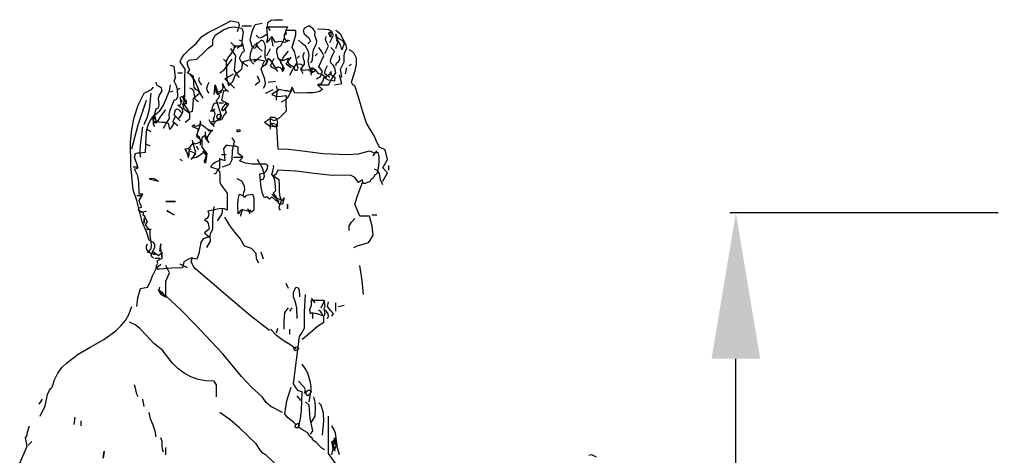
# Model space of a CAD drawing. Units: inches. Extents: x 194068 to 216849, y -159094 to -136882.
# Drawn here: x 204874 to 204955, y -158006 to -157970 of the extents above; entities that cross this region are included whole.
import ezdxf

# ---------------------------------------------------------------- set-up
doc = ezdxf.new("R2010")
doc.units = ezdxf.units.IN
doc.header["$LTSCALE"] = 0.5
doc.header["$MEASUREMENT"] = 0
doc.layers.add('Dimension', color=154, linetype='Continuous', lineweight=18)
doc.layers.add('MEN', color=31, linetype='Continuous')
doc.styles.get("Standard").update_dxf_attribs({"font": 'arial.ttf'})
doc.dimstyles.new('1.100', dxfattribs={"dimtxt": 14, "dimasz": 12, "dimexe": 0.5, "dimexo": 0.5, "dimtad": 1, "dimdec": 0, "dimtxsty": 'Standard', "dimcen": 1, "dimadec": 1, "dimazin": 0, "dimtfac": 1, "dimtdec": 0, "dimtmove": 0, "dimatfit": 3, "dimfxl": 1.25, "dimarcsym": 0})

# ---------------------------------------------------------------- blocks, each defined once
blk = doc.blocks.new('A$C5FBD2D27')
at = {"layer": 'MEN', "linetype": 'Continuous'}
for points in [[(0.08155, 0.95893), (0.08372, 0.96066), (0.08372, 0.96298), (0.08256, 0.96501), (0.0809, 0.96747), (0.0814, 0.97144), (0.0814, 0.9755), (0.08133, 0.97977), (0.08155, 0.98396), (0.07923, 0.98736), (0.08003, 0.98932), (0.08104, 0.99091), (0.08372, 0.99359), (0.08668, 0.99612), (0.08943, 0.9993), (0.0924, 1.00133), (0.09587, 1.00306), (0.10311, 1.00675), (0.10651, 1.00618), (0.10709, 1.00524), (0.10694, 1.00415), (0.10608, 1.00162)], [(0.10825, 1.00444), (0.11288, 1.00444)], [(0.11396, 0.98628), (0.11288, 0.98736), (0.1123, 0.9891), (0.11244, 0.99141), (0.11338, 0.99417), (0.1123, 0.99764), (0.11302, 1.00118), (0.1136, 1.00306), (0.11461, 1.00502), (0.11794, 1.00567)], [(0.12185, 1.00227), (0.12069, 1.00357), (0.1204, 1.00487), (0.12076, 1.00618), (0.12221, 1.00704), (0.12394, 1.00719), (0.12756, 1.00733)], [(0.14066, 0.98686), (0.14131, 0.98758), (0.14167, 0.98852), (0.14189, 0.99077), (0.14218, 0.9933), (0.14355, 0.9959), (0.14377, 0.9972), (0.14326, 0.99858), (0.14276, 1.00003), (0.14297, 1.00162), (0.14196, 1.00306), (0.14015, 1.00444), (0.13784, 1.00335), (0.13726, 1.00227), (0.13769, 1.00068), (0.13878, 0.99966), (0.13993, 0.99872), (0.14066, 0.99713), (0.1395, 0.9959)], [(0.06281, 0.91052), (0.06382, 0.91161), (0.06288, 0.91356), (0.0623, 0.91443), (0.0615, 0.91501), (0.06201, 0.91595), (0.06093, 0.91653), (0.0597, 0.91718), (0.05955, 0.91769), (0.05984, 0.91841), (0.06085, 0.9187), (0.06071, 0.91949), (0.0602, 0.92058), (0.05984, 0.92181), (0.0615, 0.92478), (0.05984, 0.92478), (0.05962, 0.93049), (0.05911, 0.93346), (0.0576, 0.93671), (0.05933, 0.93722), (0.0576, 0.94236), (0.0581, 0.94402), (0.05911, 0.94431), (0.0602, 0.94438), (0.06273, 0.94467), (0.06324, 0.95437), (0.06411, 0.95763), (0.06505, 0.95965), (0.06664, 0.96175), (0.06787, 0.95951), (0.06917, 0.959), (0.07048, 0.95893), (0.07192, 0.95886), (0.07351, 0.95835), (0.07409, 0.95553), (0.07474, 0.95582), (0.07518, 0.95654), (0.07641, 0.95835), (0.0759, 0.95893), (0.07605, 0.95965), (0.07691, 0.96175), (0.07807, 0.96066), (0.07901, 0.96117), (0.07988, 0.96226), (0.08039, 0.9637), (0.08032, 0.96515), (0.07807, 0.96689), (0.07923, 0.96711), (0.07967, 0.96761), (0.07952, 0.96913), (0.07937, 0.97058), (0.07981, 0.97094), (0.0809, 0.97087), (0.0809, 0.97), (0.08147, 0.96942), (0.08205, 0.96877), (0.08205, 0.96747), (0.08032, 0.96747), (0.0809, 0.96522), (0.08321, 0.96341), (0.08495, 0.96406), (0.08524, 0.96696), (0.08545, 0.97029), (0.08835, 0.9726), (0.08777, 0.97369), (0.08661, 0.97427), (0.08582, 0.97543), (0.0856, 0.97702), (0.08545, 0.98056), (0.08263, 0.98223), (0.08372, 0.98346), (0.08299, 0.98519), (0.08256, 0.98621), (0.08263, 0.98736), (0.08336, 0.98823), (0.08444, 0.98838), (0.08712, 0.98859), (0.09045, 0.992), (0.09233, 0.99387), (0.09457, 0.9954), (0.09457, 0.99764), (0.09573, 0.99995), (0.09964, 1.00256), (0.10224, 1.00357), (0.10485, 1.00393), (0.10825, 1.00335), (0.1089, 1.00147), (0.10868, 0.9993), (0.10832, 0.99706), (0.10825, 0.99482), (0.10485, 0.99482), (0.10441, 0.99301), (0.10333, 0.99141), (0.10202, 0.98982), (0.10094, 0.98794), (0.10101, 0.98223), (0.10123, 0.97926), (0.10202, 0.976), (0.10398, 0.97817), (0.10542, 0.98172), (0.10774, 0.98346), (0.10832, 0.98404), (0.10846, 0.98498), (0.10882, 0.98736), (0.11136, 0.98816), (0.11374, 0.98852), (0.11628, 0.98852), (0.11902, 0.98794), (0.11794, 0.98563), (0.1191, 0.98577), (0.11996, 0.9865), (0.12054, 0.98772), (0.12076, 0.9891), (0.12163, 0.9883), (0.12257, 0.98686), (0.12358, 0.98541), (0.12474, 0.98454), (0.12539, 0.98498), (0.12633, 0.98476), (0.1272, 0.98396), (0.12756, 0.98281), (0.12814, 0.9836), (0.12828, 0.9844), (0.12771, 0.9857), (0.12677, 0.98707), (0.12648, 0.98859), (0.12734, 0.98809), (0.12821, 0.98823), (0.13038, 0.9891), (0.12988, 0.98794), (0.13046, 0.9865), (0.13161, 0.9857), (0.13277, 0.98498), (0.13328, 0.98346), (0.13436, 0.98353), (0.13487, 0.9844), (0.13465, 0.98548), (0.13379, 0.98628), (0.1353, 0.98642), (0.13617, 0.98628), (0.13726, 0.98563), (0.1361, 0.98396), (0.13719, 0.98338), (0.13842, 0.9836), (0.13965, 0.98375), (0.14015, 0.98346), (0.14066, 0.98281), (0.14182, 0.98396), (0.14254, 0.98404), (0.14305, 0.98375), (0.14362, 0.98288), (0.14435, 0.98194), (0.1458, 0.98172), (0.14811, 0.98006), (0.14847, 0.98085), (0.14927, 0.98121), (0.14999, 0.98172), (0.15035, 0.98281), (0.15028, 0.98143), (0.15122, 0.98078), (0.15216, 0.98013), (0.15209, 0.97832), (0.14927, 0.97875), (0.14695, 0.98006), (0.14637, 0.97789), (0.14565, 0.97694), (0.14406, 0.97658), (0.14637, 0.97427), (0.14464, 0.97318), (0.14203, 0.97267), (0.13921, 0.97267), (0.13328, 0.9726), (0.13212, 0.97543), (0.13096, 0.97318), (0.12995, 0.97369), (0.12865, 0.97376), (0.1259, 0.97427), (0.12242, 0.97203), (0.12394, 0.97137), (0.12568, 0.97108), (0.1293, 0.97152), (0.12908, 0.96797), (0.1293, 0.96406), (0.12705, 0.96182), (0.12568, 0.96059), (0.12358, 0.95951), (0.12206, 0.96023), (0.12112, 0.96009), (0.12033, 0.95951), (0.11902, 0.95893), (0.12134, 0.95719), (0.12474, 0.95661), (0.12525, 0.94634), (0.13038, 0.94612), (0.13567, 0.94554), (0.14674, 0.94409), (0.15788, 0.94352), (0.16338, 0.94395), (0.16859, 0.94525), (0.1704, 0.94453), (0.17141, 0.94431), (0.17257, 0.94467), (0.17293, 0.94236), (0.173, 0.93975), (0.17271, 0.93707), (0.17199, 0.9344), (0.1709, 0.93382), (0.17061, 0.93288), (0.16996, 0.9323), (0.16917, 0.93165), (0.16859, 0.93035), (0.16837, 0.93064), (0.16786, 0.93049), (0.16671, 0.92991), (0.16562, 0.92991), (0.16519, 0.93158), (0.16345, 0.93035), (0.16171, 0.93266), (0.15954, 0.93382), (0.151, 0.93367), (0.14239, 0.93454), (0.13386, 0.93563), (0.12525, 0.93614), (0.1246, 0.93469), (0.12409, 0.93389), (0.12308, 0.93331), (0.12365, 0.93165), (0.1238, 0.93006), (0.12416, 0.92644), (0.12308, 0.92528), (0.12467, 0.92311), (0.12756, 0.92181), (0.12821, 0.92304), (0.12756, 0.92015), (0.1259, 0.92015), (0.12525, 0.92116), (0.12438, 0.92181), (0.12242, 0.92355), (0.12134, 0.92246), (0.12011, 0.92355), (0.11902, 0.92304), (0.11808, 0.92521), (0.1175, 0.92803), (0.11678, 0.9344), (0.11902, 0.93498), (0.11968, 0.93556), (0.1204, 0.93679), (0.12054, 0.93816), (0.12025, 0.93867), (0.1196, 0.93896), (0.11317, 0.93896), (0.10998, 0.93946), (0.10716, 0.94062), (0.10882, 0.94236), (0.10651, 0.94402), (0.10651, 0.94699), (0.10528, 0.9475), (0.1039, 0.94757), (0.10253, 0.94764), (0.10094, 0.94807), (0.09971, 0.94634), (0.1, 0.94373), (0.10029, 0.94062), (0.09862, 0.9412), (0.09609, 0.93997), (0.09479, 0.93917), (0.09348, 0.9378), (0.09688, 0.93671), (0.09775, 0.93556), (0.0979, 0.93397), (0.09797, 0.93035), (0.09862, 0.92897), (0.09949, 0.92789), (0.10144, 0.92528), (0.10144, 0.91732), (0.09978, 0.91805), (0.09754, 0.9179), (0.09225, 0.91674), (0.09276, 0.91566), (0.09254, 0.91436), (0.09175, 0.91327), (0.09059, 0.91277), (0.09168, 0.91211), (0.0924, 0.9111), (0.09291, 0.90821), (0.09059, 0.90647), (0.09291, 0.90473), (0.09008, 0.90365), (0.08893, 0.90191), (0.08842, 0.89945), (0.08799, 0.89677), (0.08712, 0.89403), (0.08437, 0.89453), (0.08307, 0.8941), (0.0809, 0.8928), (0.08032, 0.88997), (0.07518, 0.8899), (0.06953, 0.88939), (0.06838, 0.88939), (0.0678, 0.89026), (0.06816, 0.8912), (0.06859, 0.89221), (0.06838, 0.89337), (0.07069, 0.89453), (0.07069, 0.89743), (0.06896, 0.89569), (0.06664, 0.89743), (0.06722, 0.8962), (0.06382, 0.89743), (0.06556, 0.89916), (0.0657, 0.90054), (0.06548, 0.90206), (0.06498, 0.90538), (0.06498, 0.9077), (0.06353, 0.90922), (0.06281, 0.91052)], [(0.11628, 0.9988), (0.11512, 0.99995)], [(0.11678, 0.9988), (0.11801, 0.99923), (0.12011, 1.00053)], [(0.12011, 0.99648), (0.12062, 0.99858), (0.1204, 1.00003), (0.12011, 1.00393), (0.12481, 1.00393), (0.12988, 1.00393), (0.12915, 1.0027), (0.12894, 1.00176), (0.1293, 1.00053), (0.12843, 1.0001), (0.12828, 0.99901), (0.12887, 0.99786), (0.12988, 0.99713), (0.12865, 0.99655), (0.12727, 0.99684), (0.12582, 0.99706), (0.12416, 0.99648), (0.12242, 0.9993), (0.12011, 0.99648)], [(0.13096, 0.98114), (0.13248, 0.98404), (0.13443, 0.98686), (0.13364, 0.99033), (0.13313, 0.99221), (0.13212, 0.99417), (0.13248, 0.99597), (0.1332, 0.998), (0.13386, 1.0001), (0.13379, 1.00227), (0.1293, 1.00227), (0.12821, 0.99995), (0.12828, 0.99872), (0.12792, 0.99764), (0.12648, 0.99482), (0.12525, 0.99417), (0.12474, 0.99323), (0.12467, 0.99207), (0.12525, 0.9891), (0.12575, 0.98881), (0.12626, 0.98801), (0.12756, 0.98563), (0.12756, 0.98346)], [(0.14977, 0.99648), (0.15151, 0.99995), (0.15086, 1.00162), (0.14941, 1.00249), (0.14768, 1.00263), (0.14406, 1.00278)], [(0.15035, 0.99901), (0.14992, 0.99966), (0.14941, 1.00082), (0.14963, 1.00133), (0.15035, 1.00162), (0.15035, 0.99901)], [(0.15549, 0.98006), (0.15491, 0.98396), (0.15665, 0.98736), (0.15658, 0.99033), (0.15686, 0.992), (0.15781, 0.99373), (0.15752, 0.99518), (0.15679, 0.99692), (0.15491, 1.00053), (0.1526, 1.00227)], [(0.15549, 0.99308), (0.15506, 0.99503), (0.15404, 0.99677), (0.15303, 0.99858), (0.1526, 1.00053), (0.15317, 0.99901), (0.1544, 0.99822), (0.15578, 0.99742), (0.15665, 0.9959), (0.15549, 0.99308)], [(0.10542, 0.99417), (0.10311, 0.99648)], [(0.11114, 0.98512), (0.11034, 0.98584), (0.10919, 0.9865), (0.10796, 0.98751), (0.10716, 0.9891), (0.1081, 0.99105), (0.10868, 0.99192), (0.10948, 0.9925), (0.10882, 0.9959), (0.10608, 0.99373)], [(0.10825, 0.99713), (0.10716, 0.99764)], [(0.11461, 0.99373), (0.11367, 0.99409), (0.11389, 0.99489), (0.1157, 0.99648), (0.11461, 0.99373)], [(0.11845, 0.97492), (0.1191, 0.976), (0.11939, 0.97709), (0.11917, 0.97926), (0.11736, 0.98396), (0.11772, 0.9849), (0.11852, 0.98548), (0.11946, 0.98613), (0.12011, 0.98736), (0.11924, 0.98961), (0.11931, 0.99207), (0.11939, 0.9946), (0.1191, 0.9959), (0.11845, 0.99713), (0.11736, 0.99764), (0.11512, 0.9954), (0.11613, 0.99395), (0.11794, 0.9925)], [(0.12308, 0.99482), (0.12242, 0.99822)], [(0.13096, 0.99713), (0.12988, 0.99764)], [(0.14124, 0.98114), (0.1408, 0.98331), (0.14008, 0.98548), (0.13957, 0.9878), (0.14015, 0.99026), (0.13972, 0.99236), (0.13842, 0.99482), (0.13675, 0.99605), (0.13502, 0.99764)], [(0.14746, 0.99141), (0.1492, 0.99482), (0.14826, 0.99663), (0.14782, 0.998), (0.14811, 0.9993)], [(0.1526, 0.99373), (0.15332, 0.99547), (0.15361, 0.99648), (0.15317, 0.99764)], [(0.10716, 0.98006), (0.10622, 0.98114), (0.10485, 0.98346), (0.10513, 0.98664), (0.10542, 0.99026), (0.10311, 0.99373)], [(0.11396, 0.98736), (0.1157, 0.98859), (0.11736, 0.99026)], [(0.12011, 0.99026), (0.12185, 0.99373)], [(0.12756, 0.98794), (0.12785, 0.98939), (0.12857, 0.99047), (0.13038, 0.9925)], [(0.13443, 0.9891), (0.13552, 0.99026)], [(0.13726, 0.98172), (0.1361, 0.98396), (0.13784, 0.98628), (0.13784, 0.98758), (0.1374, 0.98888), (0.13719, 0.99033), (0.13784, 0.992)], [(0.14297, 0.99026), (0.14406, 0.99141)], [(0.14355, 0.9794), (0.14543, 0.98049), (0.14637, 0.98281), (0.14464, 0.98512), (0.14695, 0.99026), (0.14601, 0.99207), (0.14464, 0.99417)], [(0.14464, 0.97658), (0.1492, 0.97658), (0.15072, 0.9794), (0.1526, 0.98223), (0.15216, 0.98454), (0.15144, 0.98584), (0.15035, 0.98686), (0.15021, 0.98816), (0.15057, 0.98946), (0.15209, 0.9925), (0.15035, 0.99417)], [(0.1526, 0.98563), (0.15303, 0.98671), (0.1539, 0.98751), (0.15455, 0.98859), (0.15433, 0.99026)], [(0.17488, 0.931), (0.17713, 0.93498), (0.17488, 0.93722), (0.17713, 0.9412), (0.17604, 0.94576), (0.17322, 0.94699), (0.17192, 0.94967), (0.17126, 0.9514), (0.17025, 0.95321), (0.16721, 0.95842), (0.16519, 0.96421), (0.16359, 0.97021), (0.16171, 0.976), (0.16063, 0.97658), (0.16005, 0.97774), (0.16186, 0.98324), (0.16244, 0.98613), (0.16237, 0.9891), (0.16128, 0.99134), (0.16034, 0.99228), (0.15896, 0.99308)], [(0.07127, 0.9561), (0.0725, 0.9582), (0.07409, 0.96066), (0.07395, 0.96247), (0.07438, 0.9645), (0.07641, 0.9692), (0.0775, 0.96978), (0.07807, 0.97087), (0.07786, 0.97441), (0.07735, 0.97629), (0.07641, 0.97832), (0.07691, 0.97984), (0.07684, 0.9815), (0.07641, 0.98512), (0.07467, 0.98563)], [(0.09797, 0.98223), (0.09985, 0.98346), (0.10108, 0.98498), (0.10376, 0.98859)], [(0.10094, 0.98736), (0.09971, 0.98859)], [(0.12525, 0.98281), (0.12481, 0.98353), (0.1238, 0.98404), (0.12264, 0.98469), (0.12185, 0.98563), (0.12358, 0.9891)], [(0.13161, 0.98454), (0.1293, 0.98628), (0.13161, 0.98968)], [(0.14977, 0.98006), (0.14746, 0.98172), (0.14768, 0.98346), (0.14869, 0.98563)], [(0.15896, 0.98563), (0.16005, 0.98628)], [(0.07807, 0.98223), (0.08032, 0.98223)], [(0.09008, 0.97029), (0.08864, 0.9726), (0.08733, 0.97557), (0.08589, 0.97883), (0.08372, 0.98172)], [(0.10485, 0.97492), (0.10029, 0.9794), (0.10434, 0.98172)], [(0.14182, 0.98454), (0.14116, 0.9844), (0.14088, 0.98404), (0.14109, 0.98317), (0.14196, 0.98266), (0.14247, 0.98288), (0.14297, 0.98346), (0.14182, 0.98454)], [(0.14124, 0.98223), (0.14355, 0.98346)], [(0.15209, 0.97658), (0.15549, 0.97709), (0.15433, 0.98114)], [(0.15723, 0.98172), (0.15781, 0.98454)], [(0.06722, 0.95661), (0.06664, 0.95784), (0.06679, 0.96124), (0.06787, 0.96515), (0.06896, 0.96566), (0.06925, 0.96689), (0.06896, 0.97029), (0.06939, 0.97159), (0.07069, 0.97369), (0.0704, 0.97499), (0.06925, 0.97571), (0.06816, 0.97644), (0.06787, 0.97774)], [(0.06722, 0.96233), (0.06953, 0.96421), (0.07134, 0.96696), (0.07409, 0.97369), (0.07467, 0.97658)], [(0.08943, 0.97658), (0.08842, 0.97767), (0.08799, 0.97875), (0.08835, 0.98006)], [(0.09291, 0.9726), (0.09204, 0.97347), (0.09182, 0.97499), (0.09218, 0.97651), (0.09291, 0.97774)], [(0.09464, 0.95741), (0.09348, 0.95893), (0.09522, 0.95951), (0.09493, 0.96045), (0.09537, 0.9616), (0.09573, 0.96276), (0.09522, 0.96406), (0.09348, 0.96406), (0.09428, 0.96479), (0.09457, 0.96624), (0.09522, 0.96768), (0.09587, 0.96804), (0.09688, 0.96804), (0.09631, 0.96898), (0.0966, 0.96957), (0.09732, 0.97021), (0.09797, 0.97152), (0.09696, 0.97203), (0.09624, 0.97318), (0.09573, 0.97658), (0.09688, 0.97318), (0.09811, 0.97347), (0.09913, 0.97434), (0.09949, 0.97557), (0.09913, 0.97709), (0.10094, 0.97369), (0.09971, 0.97369), (0.09862, 0.9692), (0.10202, 0.96747), (0.10159, 0.96645), (0.10079, 0.96566), (0.10036, 0.96479), (0.10094, 0.96341), (0.09993, 0.9624), (0.09862, 0.96001), (0.09638, 0.95951), (0.09544, 0.95864), (0.09464, 0.95741)], [(0.09522, 0.97203), (0.09573, 0.97658)], [(0.11461, 0.97658), (0.11678, 0.97832), (0.1157, 0.98056)], [(0.12076, 0.97774), (0.12416, 0.97832)], [(0.06664, 0.89453), (0.06577, 0.89525), (0.06556, 0.89605), (0.06621, 0.89779), (0.06715, 0.89981), (0.06715, 0.9009), (0.06664, 0.90191), (0.06447, 0.90307), (0.06324, 0.90705), (0.06129, 0.91182), (0.05991, 0.91682), (0.05868, 0.92188), (0.05702, 0.92695), (0.05586, 0.93823), (0.05571, 0.94959), (0.05629, 0.95538), (0.05752, 0.9611), (0.05941, 0.96689), (0.06216, 0.9726), (0.0644, 0.97362), (0.06563, 0.97434), (0.06664, 0.97543)], [(0.06216, 0.95784), (0.06382, 0.96132), (0.06469, 0.96501), (0.06556, 0.9726)], [(0.07467, 0.97318), (0.07583, 0.97369)], [(0.07807, 0.97427), (0.07923, 0.97492)], [(0.08777, 0.96855), (0.08683, 0.96906), (0.08632, 0.96971), (0.08596, 0.97174), (0.0856, 0.97376), (0.08495, 0.97448), (0.08372, 0.97492)], [(0.09631, 0.9726), (0.09768, 0.9726), (0.09848, 0.97318), (0.09971, 0.97543)], [(0.10202, 0.97318), (0.10094, 0.97427)], [(0.1196, 0.9726), (0.12308, 0.97427)], [(0.12474, 0.9692), (0.12467, 0.97065), (0.12496, 0.97239), (0.12517, 0.9742), (0.12474, 0.976)], [(0.12698, 0.96855), (0.1293, 0.96978), (0.13002, 0.9705), (0.13067, 0.97159), (0.13212, 0.97427)], [(0.05637, 0.94634), (0.05941, 0.95755), (0.06324, 0.9692)], [(0.08032, 0.96855), (0.07923, 0.96978)], [(0.08155, 0.9692), (0.0809, 0.97152), (0.08046, 0.9708), (0.08061, 0.96971), (0.08205, 0.96804), (0.08155, 0.9692)], [(0.09522, 0.95893), (0.09732, 0.95994), (0.09826, 0.96066), (0.09862, 0.96175), (0.09631, 0.9692)], [(0.09739, 0.96804), (0.09971, 0.96804)], [(0.09913, 0.96573), (0.09862, 0.96464), (0.09985, 0.96472), (0.10079, 0.96551), (0.1013, 0.96674), (0.10094, 0.96804), (0.09913, 0.96573)], [(0.06722, 0.95835), (0.06838, 0.95893), (0.07019, 0.96182), (0.07236, 0.96464)], [(0.07923, 0.95951), (0.07641, 0.96233), (0.07691, 0.96464), (0.07757, 0.96515), (0.07836, 0.96493), (0.07981, 0.96341)], [(0.09348, 0.96406), (0.09573, 0.96515)], [(0.09688, 0.96233), (0.09631, 0.96124), (0.09681, 0.96052), (0.09732, 0.96037), (0.09826, 0.9611), (0.09841, 0.96226), (0.0979, 0.96255), (0.09688, 0.96233)], [(0.09913, 0.96406), (0.10144, 0.96638)], [(0.06787, 0.95951), (0.06722, 0.96233), (0.06671, 0.96211), (0.06642, 0.96153), (0.06628, 0.96009), (0.06679, 0.959), (0.06729, 0.959), (0.06787, 0.95951)], [(0.07807, 0.95719), (0.07583, 0.95893)], [(0.08943, 0.94981), (0.08712, 0.95213), (0.08777, 0.95553), (0.08495, 0.95661), (0.08545, 0.95784), (0.0861, 0.95705), (0.08741, 0.95712), (0.08856, 0.95777), (0.08885, 0.95893), (0.08885, 0.95784), (0.09008, 0.95734), (0.09131, 0.95618), (0.09276, 0.95517), (0.09457, 0.95487), (0.09399, 0.95487), (0.09312, 0.95386), (0.09175, 0.95147), (0.09225, 0.94981), (0.09117, 0.95271), (0.08943, 0.95147), (0.08943, 0.94981)], [(0.08885, 0.94807), (0.08885, 0.95032), (0.08835, 0.95162), (0.08712, 0.95271), (0.08748, 0.95415), (0.0882, 0.95589), (0.08885, 0.9577), (0.08885, 0.95951)], [(0.09522, 0.95661), (0.09493, 0.95755), (0.09428, 0.95813), (0.09348, 0.95878), (0.09291, 0.96001)], [(0.12185, 0.95553), (0.12185, 0.96124), (0.12358, 0.96124), (0.12416, 0.96088), (0.12481, 0.95987), (0.1251, 0.95857), (0.12474, 0.95719), (0.12358, 0.95661)], [(0.12474, 0.95784), (0.12185, 0.95835), (0.12293, 0.95734), (0.12402, 0.95697), (0.12525, 0.95719), (0.12474, 0.95784)], [(0.06042, 0.94236), (0.06027, 0.94583), (0.06056, 0.94931), (0.0615, 0.95661)], [(0.06556, 0.95437), (0.06324, 0.95553)], [(0.09291, 0.94916), (0.09117, 0.95147), (0.09117, 0.95437)], [(0.09225, 0.95487), (0.09457, 0.95487)], [(0.10608, 0.95437), (0.10608, 0.95502), (0.10629, 0.95538), (0.10716, 0.95524), (0.10759, 0.95473), (0.10651, 0.95437), (0.10608, 0.95437)], [(0.06498, 0.9475), (0.06273, 0.94865)], [(0.08943, 0.94981), (0.08943, 0.94699), (0.09175, 0.94402), (0.09117, 0.93954), (0.09074, 0.94004), (0.09074, 0.94062), (0.09131, 0.94207), (0.09168, 0.94352), (0.09139, 0.94417), (0.09059, 0.94467), (0.08936, 0.94395), (0.0882, 0.94301), (0.08683, 0.94221), (0.08495, 0.94185), (0.08661, 0.94402), (0.08321, 0.94525), (0.08321, 0.94294), (0.08155, 0.94634), (0.08292, 0.94641), (0.08393, 0.94713), (0.08545, 0.94916), (0.08632, 0.94858), (0.08726, 0.94887), (0.08828, 0.94945), (0.08943, 0.94981), (0.08943, 0.94981)], [(0.08437, 0.9412), (0.08531, 0.94229), (0.08661, 0.94467), (0.08582, 0.94728), (0.08524, 0.94872), (0.08495, 0.95039)], [(0.08943, 0.94981), (0.08943, 0.94981), (0.08943, 0.94981)], [(0.09913, 0.9378), (0.1026, 0.93896), (0.10376, 0.9412), (0.1039, 0.94525), (0.10485, 0.94981), (0.10376, 0.95147)], [(0.08321, 0.94185), (0.08256, 0.94388), (0.08155, 0.94634)], [(0.08321, 0.94576), (0.08437, 0.94634)], [(0.08777, 0.94576), (0.08712, 0.9475)], [(0.09117, 0.93954), (0.09175, 0.94294), (0.09008, 0.94525)], [(0.17025, 0.94294), (0.17199, 0.94525)], [(0.08032, 0.94062), (0.07923, 0.9412)], [(0.09522, 0.9344), (0.09616, 0.93476), (0.0966, 0.93563), (0.0971, 0.93657), (0.09797, 0.93722), (0.09797, 0.94185)], [(0.09862, 0.94352), (0.10094, 0.94352)], [(0.10434, 0.94236), (0.10882, 0.94236)], [(0.11736, 0.93158), (0.11845, 0.93208), (0.11902, 0.93331), (0.11873, 0.93512), (0.11801, 0.93707), (0.1157, 0.9412)], [(0.05702, 0.9378), (0.05933, 0.9378)], [(0.12648, 0.91732), (0.12597, 0.91826), (0.12611, 0.91935), (0.12698, 0.92181), (0.12619, 0.92412), (0.12604, 0.92651), (0.12611, 0.92904), (0.1259, 0.93158), (0.12308, 0.93331), (0.1225, 0.93433), (0.12286, 0.93563), (0.12329, 0.93707), (0.12337, 0.9378), (0.12308, 0.93845)], [(0.17488, 0.92926), (0.17373, 0.93158), (0.17322, 0.93462), (0.1725, 0.93592), (0.1709, 0.93671)], [(0.1777, 0.93614), (0.1777, 0.93845)], [(0.06896, 0.931), (0.06693, 0.93201), (0.0657, 0.93223), (0.06447, 0.93208)], [(0.06896, 0.931), (0.06693, 0.93201), (0.0657, 0.93223), (0.06447, 0.93208), (0.06896, 0.931)], [(0.10948, 0.92304), (0.1089, 0.92434), (0.10926, 0.92564), (0.10969, 0.92709), (0.10948, 0.92868), (0.10825, 0.931), (0.10608, 0.93208)], [(0.16121, 0.89967), (0.16273, 0.90039), (0.16446, 0.90083), (0.16808, 0.90191), (0.16895, 0.903), (0.17025, 0.90538), (0.16989, 0.90972), (0.16859, 0.9145), (0.16403, 0.9145), (0.16294, 0.91711), (0.16171, 0.92015), (0.16323, 0.92506), (0.16519, 0.93035)], [(0.05868, 0.92412), (0.061, 0.92412)], [(0.07236, 0.9213), (0.07691, 0.9213)], [(0.07236, 0.9213), (0.07691, 0.9213), (0.07236, 0.9213)], [(0.10651, 0.91559), (0.10644, 0.91993), (0.10658, 0.92224), (0.10716, 0.92478), (0.10998, 0.92355), (0.11034, 0.92441), (0.11128, 0.92456), (0.11338, 0.92478), (0.11396, 0.92304), (0.11389, 0.92123), (0.11396, 0.91732), (0.11288, 0.91624), (0.1123, 0.91732), (0.11114, 0.91682), (0.10969, 0.91718), (0.10825, 0.9174), (0.10767, 0.91703), (0.10716, 0.91624), (0.10651, 0.91559)], [(0.1259, 0.9213), (0.12242, 0.92478)], [(0.05984, 0.91624), (0.06324, 0.91674)], [(0.07641, 0.91501), (0.07445, 0.91595), (0.07301, 0.91732)], [(0.07641, 0.91501), (0.07301, 0.91674), (0.07641, 0.91501)], [(0.09175, 0.89967), (0.09348, 0.90256), (0.09341, 0.90517), (0.0937, 0.90661), (0.09457, 0.90821), (0.09464, 0.91341), (0.09522, 0.91906)], [(0.09688, 0.91218), (0.09841, 0.91464), (0.09913, 0.91602), (0.09913, 0.9179)], [(0.10774, 0.9145), (0.10882, 0.9179)], [(0.1123, 0.91559), (0.11114, 0.9179)], [(0.12988, 0.9179), (0.12988, 0.92015), (0.12988, 0.9179)], [(0.06216, 0.91327), (0.06216, 0.9111), (0.06216, 0.91327)], [(0.11628, 0.89221), (0.11527, 0.89431), (0.11512, 0.89685), (0.11288, 0.89916), (0.10948, 0.90025), (0.10745, 0.90379), (0.10506, 0.90691), (0.1026, 0.91009), (0.10029, 0.91392)], [(0.15896, 0.9077), (0.15896, 0.90987), (0.16012, 0.91161), (0.16171, 0.91327)], [(0.16974, 0.91501), (0.17199, 0.91501)], [(0.06324, 0.90821), (0.06556, 0.90821)], [(0.06498, 0.89743), (0.06389, 0.89786), (0.06331, 0.89894), (0.06331, 0.90025), (0.06382, 0.90133)], [(0.07004, 0.90133), (0.06953, 0.89793), (0.07004, 0.90133)], [(0.07069, 0.89453), (0.07004, 0.89916)], [(0.11845, 0.89403), (0.11736, 0.89743)], [(0.06722, 0.89453), (0.06953, 0.89453)], [(0.12134, 0.86031), (0.11244, 0.86732), (0.10398, 0.87441), (0.08661, 0.88939), (0.08567, 0.89048), (0.08437, 0.8928), (0.08495, 0.89511)], [(0.05868, 0.87167), (0.05911, 0.87579), (0.06042, 0.8802), (0.06382, 0.88086), (0.06498, 0.88324), (0.06613, 0.88628), (0.06765, 0.88939), (0.06874, 0.8907), (0.07004, 0.89171)], [(0.12756, 0.82152), (0.12206, 0.82442), (0.11982, 0.82637), (0.11794, 0.82898), (0.11281, 0.83361), (0.1081, 0.8386), (0.09913, 0.84945), (0.08618, 0.86313), (0.07945, 0.87015), (0.07236, 0.8768), (0.07236, 0.88368), (0.07409, 0.88766), (0.07236, 0.89106)], [(0.08263, 0.88997), (0.07923, 0.89171)], [(0.16577, 0.87746), (0.16511, 0.88404), (0.16403, 0.89106)], [(0.0725, 0.87594), (0.07004, 0.87746), (0.06896, 0.87977), (0.0704, 0.87861), (0.07163, 0.87709), (0.0725, 0.87594)], [(0.07069, 0.87746), (0.06968, 0.87854), (0.06925, 0.87963), (0.06953, 0.88086)], [(0.13038, 0.8802), (0.1293, 0.88252)], [(0.13443, 0.86609), (0.13422, 0.87094), (0.13371, 0.87369), (0.1327, 0.8763), (0.13263, 0.8784), (0.13379, 0.88086), (0.13494, 0.88049), (0.1353, 0.87941), (0.13552, 0.8763)], [(0.14746, 0.80394), (0.14608, 0.80474), (0.14485, 0.80604), (0.14362, 0.80742), (0.14182, 0.8085), (0.14153, 0.80944), (0.14088, 0.80995), (0.14015, 0.8106), (0.1395, 0.8119), (0.13747, 0.81313), (0.13502, 0.81472), (0.13603, 0.81863), (0.13653, 0.82261), (0.13675, 0.83129), (0.13502, 0.8318), (0.13407, 0.83288), (0.1327, 0.8352), (0.13552, 0.85756), (0.13646, 0.859), (0.13784, 0.86146), (0.13791, 0.86921), (0.13842, 0.87746)], [(0.14695, 0.86718), (0.14384, 0.86819), (0.14196, 0.86863), (0.14124, 0.86863), (0.14066, 0.86827), (0.14037, 0.87029), (0.14124, 0.87232), (0.14124, 0.87463), (0.14695, 0.87463), (0.14746, 0.87167), (0.14695, 0.8708), (0.14724, 0.86964), (0.14753, 0.86841), (0.14695, 0.86718)], [(0.14297, 0.8734), (0.14124, 0.87572)], [(0.1458, 0.87116), (0.14746, 0.87463)], [(0.0131, 0.81986), (0.01541, 0.82478), (0.0165, 0.83006), (0.01744, 0.83209), (0.01809, 0.83295), (0.01881, 0.83354), (0.01983, 0.83708), (0.02135, 0.84012), (0.02337, 0.8428), (0.02562, 0.84511), (0.03104, 0.84916), (0.03705, 0.85264), (0.04313, 0.85618), (0.04877, 0.86016), (0.05123, 0.86255), (0.05333, 0.86515), (0.05506, 0.86819), (0.05637, 0.87167)], [(0.12821, 0.86096), (0.12821, 0.86472), (0.12865, 0.86885), (0.13038, 0.87116)], [(0.13096, 0.8695), (0.13212, 0.87116)], [(0.13675, 0.85633), (0.13936, 0.85828), (0.1416, 0.86038), (0.14399, 0.86248), (0.14695, 0.86436), (0.14695, 0.8666), (0.14601, 0.86855), (0.14543, 0.86942), (0.14464, 0.87)], [(0.14869, 0.86609), (0.1492, 0.86711), (0.14898, 0.86827), (0.14833, 0.86935), (0.14746, 0.87)], [(0.15086, 0.86718), (0.15151, 0.86827), (0.151, 0.86906), (0.15028, 0.86964), (0.14869, 0.87167), (0.1492, 0.87398)], [(0.1526, 0.8695), (0.1526, 0.8734)], [(0.15383, 0.87167), (0.15665, 0.87232)], [(0.14182, 0.86609), (0.14182, 0.86827)], [(0.09631, 0.82898), (0.09631, 0.83469), (0.09522, 0.83643), (0.09131, 0.8365), (0.08762, 0.83723), (0.08422, 0.83846), (0.08104, 0.84019), (0.07814, 0.84243), (0.07547, 0.84504), (0.07069, 0.85119), (0.06671, 0.85423), (0.06346, 0.85777), (0.05998, 0.86139), (0.05788, 0.86298), (0.05528, 0.86436)], [(0.13379, 0.85177), (0.13096, 0.85372), (0.12785, 0.85568), (0.12467, 0.85799), (0.12185, 0.86096)], [(0.12474, 0.85922), (0.12525, 0.86146)], [(0.13096, 0.85864), (0.13096, 0.86096)], [(0.13328, 0.85068), (0.13277, 0.85162), (0.13328, 0.85249), (0.13429, 0.85271), (0.13473, 0.85242), (0.13502, 0.85177), (0.13328, 0.85068)], [(0.14015, 0.82666), (0.14095, 0.83115), (0.14102, 0.83346), (0.14073, 0.83578), (0.13943, 0.84026), (0.13827, 0.84243), (0.13675, 0.84439)], [(0.05933, 0.82898), (0.05868, 0.83028), (0.05839, 0.83165), (0.0576, 0.83469)], [(0.13379, 0.81595), (0.1327, 0.81704), (0.13125, 0.81805), (0.12988, 0.81921), (0.12865, 0.82102), (0.12951, 0.82709), (0.13161, 0.83354)], [(0.13784, 0.83071), (0.13842, 0.83238), (0.13776, 0.83354), (0.1369, 0.8344), (0.13502, 0.83643)], [(0.01259, 0.82558), (0.01425, 0.82789)], [(0.06216, 0.82449), (0.0615, 0.82789)], [(0.1361, 0.82731), (0.13443, 0.82955)], [(0.1395, 0.82955), (0.13842, 0.83071), (0.13878, 0.83151), (0.13965, 0.83209), (0.14059, 0.83209), (0.14124, 0.83129), (0.1395, 0.82955)], [(0.14124, 0.81704), (0.14297, 0.81986), (0.14312, 0.8242), (0.14297, 0.82652), (0.14232, 0.82898)], [(0.14066, 0.81132), (0.14182, 0.81299), (0.14059, 0.81877), (0.14015, 0.825), (0.13842, 0.82666)], [(0.14637, 0.81082), (0.14695, 0.81769), (0.14688, 0.82123), (0.1458, 0.825), (0.14464, 0.82615)], [(0.02909, 0.81595), (0.02967, 0.81935)], [(0.06787, 0.81016), (0.06744, 0.81284), (0.06635, 0.81566), (0.06519, 0.81863), (0.06447, 0.82152)], [(0.15035, 0.73101), (0.1526, 0.73159), (0.15658, 0.73462), (0.15846, 0.73629), (0.16005, 0.73846), (0.16063, 0.74526), (0.16237, 0.747), (0.16287, 0.75271), (0.16294, 0.75894), (0.15918, 0.76342), (0.15686, 0.76559), (0.15383, 0.76747), (0.1369, 0.78455), (0.12857, 0.79309), (0.1196, 0.80163), (0.11823, 0.80242), (0.11714, 0.80358), (0.11512, 0.80676), (0.10723, 0.81436), (0.10282, 0.8182), (0.09797, 0.82152)], [(0.17199, 0.76972), (0.16967, 0.77239), (0.1675, 0.77572), (0.16294, 0.78346), (0.15911, 0.78708), (0.15585, 0.792), (0.15274, 0.79736), (0.1492, 0.80228), (0.1492, 0.81986)], [(0.0034, 0.79765), (0.00687, 0.80568), (0.00622, 0.80959), (0.00687, 0.81089), (0.00716, 0.81226), (0.00796, 0.8153)], [(0.03249, 0.8153), (0.03249, 0.81762)], [(0.13443, 0.81422), (0.1335, 0.81472), (0.13371, 0.81574), (0.13458, 0.81639), (0.13509, 0.81639), (0.13552, 0.81595), (0.13443, 0.81422)], [(0.15433, 0.80163), (0.15346, 0.80488), (0.15303, 0.80828), (0.15245, 0.81183), (0.1518, 0.81364), (0.15086, 0.8153)], [(0.07127, 0.80279), (0.07076, 0.8043), (0.07069, 0.80597), (0.07062, 0.80785), (0.07004, 0.80959)], [(0.15086, 0.80742), (0.15151, 0.80633), (0.15216, 0.80698), (0.15267, 0.80843), (0.1526, 0.80959), (0.15086, 0.80742)], [(0.15209, 0.80336), (0.15166, 0.80633), (0.15209, 0.80959), (0.15209, 0.80821), (0.15253, 0.80698), (0.15274, 0.80575), (0.15209, 0.80394), (0.15209, 0.80336)], [(0.00745, 0.80619), (0.00919, 0.80785)], [(0.07236, 0.80163), (0.07236, 0.8051)], [(0.15086, 0.80163), (0.15137, 0.80459), (0.15086, 0.80785)], [(0.04276, 0.79996), (0.04334, 0.80336), (0.04276, 0.79996)], [(0.27568, 0.80054), (0.2735, 0.80163), (0.2722, 0.80119)]]:
    blk.add_lwpolyline(points, dxfattribs=at)
blk = doc.blocks.new('*D403')
at = {"layer": 'Defpoints', "color": 0, "transparency": 16777216}
for p in [(204932.448, -157985.851), (204954.519, -157985.851), (204937.42, -158145.851)]:
    blk.add_point(p, dxfattribs=at)
at = {"layer": 'Dimension', "color": 0, "lineweight": -2, "transparency": 16777216}
for p, q in [((204954.019, -157985.851), (204931.948, -157985.851)), ((204932.448, -158133.851), (204932.448, -157997.851)), ((204936.92, -158145.851), (204931.948, -158145.851))]:
    blk.add_line(p, q, dxfattribs=at)
at = {"layer": 'Dimension', "color": 0, "transparency": 16777216}
for points in [[(204930.448, -157997.851), (204934.448, -157997.851), (204932.448, -157985.851)], [(204930.448, -158133.851), (204934.448, -158133.851), (204932.448, -158145.851)]]:
    blk.add_solid(points, dxfattribs=at)
at = {"layer": 'Dimension', "color": 0, "transparency": 16777216, "insert": (204924.675, -158093.351), "char_height": 14, "attachment_point": 5, "rotation": 90}
blk.add_mtext('160', dxfattribs=at)

msp = doc.modelspace()

# ---------------------------------------------------------------- block references
at = {"xscale": 174.1363241303254, "yscale": 174.1363241303254, "zscale": 174.1363241303254}
msp.add_blockref('A$C5FBD2D27', (204872.969, -158145.351), dxfattribs=at)

# ---------------------------------------------------------------- dimensions: what is measured, and where the dimension line sits
at = {"layer": 'Dimension'}
dim = msp.add_linear_dim(base=(204932.448, -157985.851), p1=(204937.42, -158145.851), p2=(204954.519, -157985.851), angle=90, dimstyle='1.100', dxfattribs=at)
dim.commit()
dim.dimension.update_dxf_attribs({"geometry": '*D403', "text_midpoint": (204932.448, -158093.351), "dimtype": 160})

doc.saveas('drawing.dxf')
